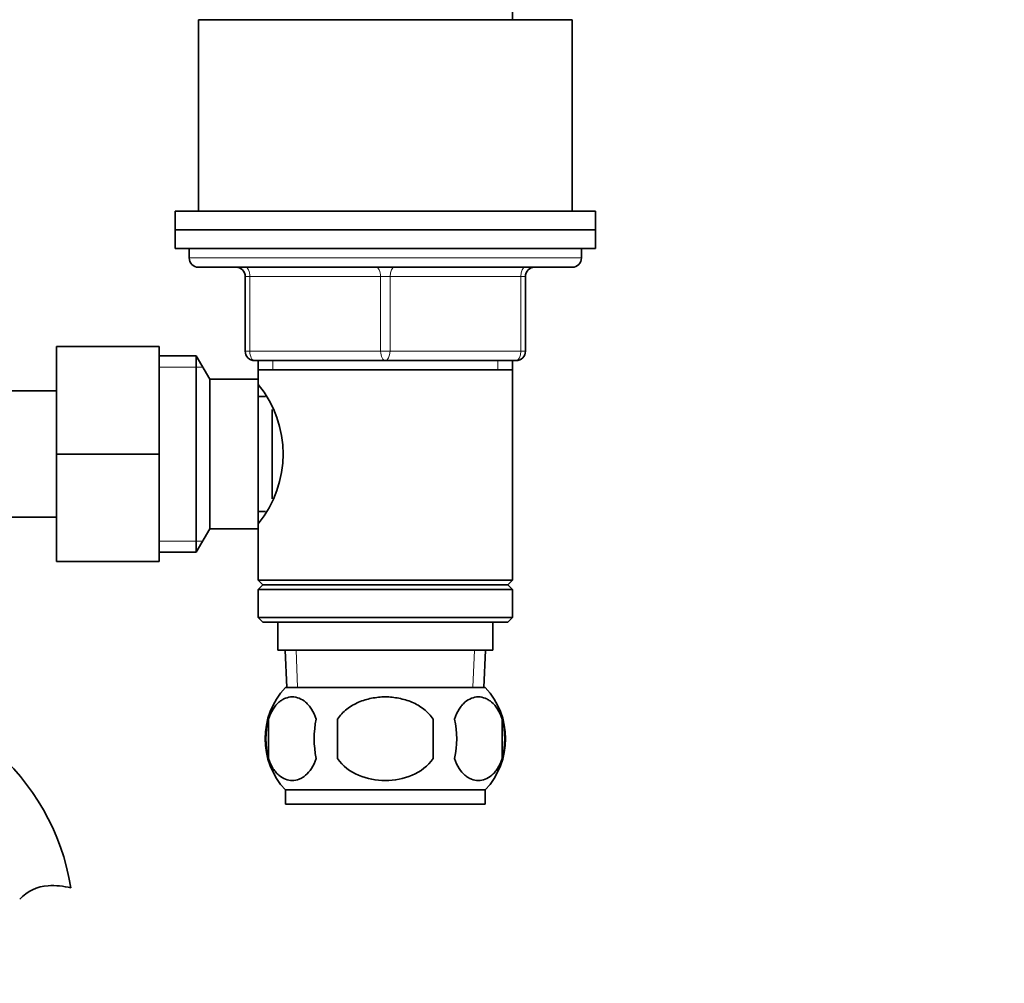
# Model space of a CAD drawing. Units: millimetres. Extents: x 0 to 1638, y 0 to 2138.
# Drawn here: x 992 to 1097, y 1240 to 1343 of the extents above; entities that cross this region are included whole.
import ezdxf
from ezdxf import colors
from ezdxf.entities.mleader import LeaderData, LeaderLine
from ezdxf.math import Vec2, Vec3

# ---------------------------------------------------------------- set-up
doc = ezdxf.new("R2010")
doc.units = ezdxf.units.MM
doc.layers.add('DV1_Défaut', color=7, linetype='Continuous')
doc.layers.add('Défaut', color=7, linetype='Continuous')

# ---------------------------------------------------------------- blocks, each defined once
blk = doc.blocks.new('_DOT')
at = {"color": 0}
blk.add_line((0, 0), (-1, 0), dxfattribs=at)
at = {"color": 0, "const_width": 0.333}
blk.add_lwpolyline([(-0.1665, 0, 1), (0.1665, 0, 1)], format="xyb", close=True, dxfattribs=at)
blk = doc.blocks.new('SE')
at = {"layer": 'DV1_Défaut', "color": 7, "linetype": 'Continuous', "lineweight": 35}
for p, q in [((1044.58, 1343.3), (1044.58, 1367.6)), ((1010.98, 1343.3), (1050.98, 1343.3)), ((1010.98, 1343.3), (1010.98, 1322.8)), ((1050.98, 1322.8), (1050.98, 1343.3)), ((1008.48, 1322.8), (1053.48, 1322.8)), ((1008.48, 1322.8), (1008.48, 1320.8)), ((1053.48, 1320.8), (1053.48, 1322.8)), ((1008.48, 1320.8), (1053.48, 1320.8)), ((1008.48, 1320.8), (1053.48, 1320.8)), ((1008.48, 1320.8), (1008.48, 1318.8)), ((1053.48, 1318.8), (1053.48, 1320.8)), ((1008.48, 1318.8), (1053.48, 1318.8)), ((1009.98, 1318.8), (1009.98, 1317.8)), ((1051.98, 1317.8), (1051.98, 1318.8)), ((1010.98, 1316.8), (1050.98, 1316.8)), ((1015.98, 1307.8), (1015.98, 1315.8)), ((1045.98, 1315.8), (1045.98, 1307.8)), ((995.78, 1308.3), (995.78, 1296.8)), ((1006.78, 1308.3), (995.78, 1308.3)), ((1006.78, 1308.3), (1006.78, 1296.8)), ((1010.73, 1307.3), (1006.78, 1307.3)), ((1010.73, 1286.3), (1010.73, 1307.3)), ((1012.18, 1304.8), (1010.73, 1307.3)), ((1030.98, 1306.8), (1016.98, 1306.8)), ((1017.38, 1306.8), (1017.38, 1305.8)), ((1044.98, 1306.8), (1030.98, 1306.8)), ((1044.58, 1305.8), (1044.58, 1306.8)), ((1017.38, 1305.8), (1017.38, 1304.26)), ((1017.38, 1305.8), (1044.58, 1305.8)), ((1044.58, 1283.3), (1044.58, 1305.8)), ((1012.18, 1288.8), (1012.18, 1304.8)), ((1017.38, 1304.8), (1012.18, 1304.8)), ((1017.38, 1288.8), (1017.38, 1304.8)), ((995.78, 1303.55), (977.78, 1303.55)), ((1018.16, 1302.95), (1017.38, 1302.95)), ((1018.88, 1292), (1018.88, 1301.56)), ((995.78, 1296.8), (995.78, 1285.3)), ((1006.78, 1296.8), (995.78, 1296.8)), ((1006.78, 1296.8), (1006.78, 1285.3)), ((1017.38, 1290.65), (1018.16, 1290.65)), ((977.78, 1290.05), (995.78, 1290.05)), ((1017.38, 1289.34), (1017.38, 1283.3)), ((1010.73, 1286.3), (1012.18, 1288.8)), ((1012.18, 1288.8), (1017.38, 1288.8)), ((1006.78, 1286.3), (1010.73, 1286.3)), ((1006.78, 1285.3), (995.78, 1285.3)), ((1044.58, 1283.3), (1017.38, 1283.3)), ((1017.38, 1283.3), (1017.88, 1282.8)), ((1044.08, 1282.8), (1044.58, 1283.3)), ((1017.88, 1282.8), (1017.38, 1282.3)), ((1017.38, 1282.3), (1044.58, 1282.3)), ((1017.38, 1282.3), (1017.38, 1279.3)), ((1017.88, 1282.8), (1044.08, 1282.8)), ((1044.58, 1282.3), (1044.08, 1282.8)), ((1044.58, 1279.3), (1044.58, 1282.3)), ((1044.58, 1279.3), (1017.38, 1279.3)), ((1017.38, 1279.3), (1017.88, 1278.8)), ((1017.88, 1278.8), (1044.08, 1278.8)), ((1019.48, 1278.8), (1019.48, 1275.8)), ((1042.48, 1275.8), (1042.48, 1278.8)), ((1044.08, 1278.8), (1044.58, 1279.3)), ((1019.48, 1275.8), (1042.48, 1275.8)), ((1020.26, 1275.8), (1020.43, 1271.8)), ((1041.52, 1271.8), (1041.7, 1275.8)), ((1041.68, 1271.8), (1020.28, 1271.8)), ((1018.46, 1268.42), (1018.46, 1264.22)), ((1025.85, 1268.42), (1025.85, 1264.22)), ((1036.1, 1264.22), (1036.1, 1268.42)), ((1043.5, 1268.42), (1043.5, 1264.22)), ((1041.68, 1260.84), (1020.28, 1260.84)), ((1020.28, 1260.84), (1020.28, 1259.3)), ((1041.68, 1259.3), (1041.68, 1260.84)), ((1041.68, 1259.3), (1020.28, 1259.3))]:
    blk.add_line(p, q, dxfattribs=at)
at = {"layer": 'DV1_Défaut', "color": 7, "linetype": 'Continuous', "lineweight": 18}
for p, q in [((1009.98, 1317.8), (1051.98, 1317.8)), ((1015.98, 1315.8), (1016.48, 1315.8)), ((1030.48, 1315.8), (1016.48, 1315.8)), ((1016.48, 1315.8), (1016.48, 1307.8)), ((1030.48, 1315.8), (1031.48, 1315.8)), ((1030.48, 1307.8), (1030.48, 1315.8)), ((1045.48, 1315.8), (1031.48, 1315.8)), ((1031.48, 1315.8), (1031.48, 1307.8)), ((1045.48, 1315.8), (1045.98, 1315.8)), ((1045.48, 1307.8), (1045.48, 1315.8)), ((1015.98, 1307.8), (1016.48, 1307.8)), ((1016.48, 1307.8), (1030.48, 1307.8)), ((1030.48, 1307.8), (1031.48, 1307.8)), ((1031.48, 1307.8), (1045.48, 1307.8)), ((1045.48, 1307.8), (1045.98, 1307.8)), ((1006.78, 1306.11), (1011.42, 1306.11)), ((1018.92, 1306.8), (1018.92, 1305.8)), ((1043.04, 1306.8), (1043.04, 1305.8)), ((1006.78, 1287.48), (1011.42, 1287.48)), ((1021.59, 1271.85), (1021.42, 1275.8)), ((1040.36, 1271.85), (1040.53, 1275.8))]:
    blk.add_line(p, q, dxfattribs=at)
at = {"layer": 'DV1_Défaut', "color": 7, "linetype": 'Continuous', "lineweight": 35}
for centre, radius, start, end in [((1010.98, 1317.8), 1, 180, 270), ((1050.98, 1317.8), 1, 270, 0), ((1014.98, 1315.8), 1, 0, 90), ((1046.98, 1315.8), 1, 90, 180), ((1016.98, 1307.8), 1, 180, 270), ((1044.98, 1307.8), 1, 270, 0), ((1008.28, 1296.8), 11.76, 320.6571, 39.3429), ((972.73, 1246.39), 24.91, 9.1605, 90), ((1026.11, 1266.32), 8, 136.7732, 223.2268), ((1035.85, 1266.32), 8, 316.7732, 43.2268), ((1026.93, 1266.32), 8.73, 166.0789, 193.9211), ((1033.4, 1266.32), 10.04, 167.9213, 192.0787), ((1029.46, 1266.32), 9.16, 346.7403, 13.2597), ((1035.33, 1266.32), 8.44, 345.5825, 14.4175), ((995.11, 1246.19), 4.4, 93.0658, 138.071), ((995.32, 1242.24), 8.36, 76.192, 93.0658)]:
    blk.add_arc(centre, radius, start, end, dxfattribs=at)
at = {"layer": 'DV1_Défaut', "color": 7, "linetype": 'Continuous', "lineweight": 18}
for centre, major_axis, start_param, end_param in [((1015.98, 1315.8), (0, -1), 1.570796, 3.141593), ((1029.98, 1315.8), (0, -1), 1.570796, 3.141593), ((1031.98, 1315.8), (0, -1), 3.141593, 4.712389), ((1045.98, 1315.8), (0, -1), 3.141593, 4.712389), ((1016.98, 1307.8), (0, 1), 1.570796, 3.141593), ((1030.98, 1307.8), (0, 1), 1.570796, 3.141593), ((1030.98, 1307.8), (0, 1), 3.141593, 4.712389), ((1044.98, 1307.8), (0, 1), 3.141593, 4.712389)]:
    blk.add_ellipse(centre, major_axis=major_axis, ratio=0.5, start_param=start_param, end_param=end_param, dxfattribs=at)
at = {"layer": 'DV1_Défaut', "color": 7, "linetype": 'Continuous', "lineweight": 35}
for points, knots in [([(1023.58, 1268.42), (1023.44, 1268.83), (1023.27, 1269.18), (1022.99, 1269.63), (1022.88, 1269.77), (1022.67, 1270.02), (1022.56, 1270.13), (1022.23, 1270.42), (1021.99, 1270.56), (1021.51, 1270.75), (1021.26, 1270.8), (1020.77, 1270.8), (1020.53, 1270.75), (1020.17, 1270.61), (1020.05, 1270.55), (1019.82, 1270.41), (1019.7, 1270.33), (1019.36, 1270.04), (1019.15, 1269.79), (1018.76, 1269.18), (1018.59, 1268.83), (1018.46, 1268.42)], [0, 0, 0, 0, 0.125, 0.125, 0.1875, 0.1875, 0.25, 0.25, 0.375, 0.375, 0.5, 0.5, 0.625, 0.625, 0.6875, 0.6875, 0.75, 0.75, 0.875, 0.875, 1, 1, 1, 1]), ([(1036.1, 1268.42), (1035.83, 1268.83), (1035.48, 1269.19), (1034.71, 1269.79), (1034.28, 1270.04), (1033.38, 1270.42), (1032.92, 1270.56), (1031.95, 1270.75), (1031.46, 1270.8), (1030.49, 1270.8), (1029.99, 1270.75), (1029.04, 1270.56), (1028.57, 1270.42), (1027.9, 1270.13), (1027.68, 1270.02), (1027.25, 1269.78), (1027.05, 1269.64), (1026.47, 1269.19), (1026.12, 1268.83), (1025.85, 1268.42)], [0, 0, 0, 0, 0.125, 0.125, 0.25, 0.25, 0.375, 0.375, 0.5, 0.5, 0.625, 0.625, 0.75, 0.75, 0.8125, 0.8125, 0.875, 0.875, 1, 1, 1, 1]), ([(1038.37, 1268.42), (1038.51, 1268.83), (1038.68, 1269.18), (1038.97, 1269.63), (1039.07, 1269.77), (1039.28, 1270.02), (1039.39, 1270.13), (1039.73, 1270.42), (1039.97, 1270.56), (1040.45, 1270.75), (1040.69, 1270.8), (1041.18, 1270.8), (1041.43, 1270.75), (1041.78, 1270.61), (1041.9, 1270.55), (1042.14, 1270.41), (1042.25, 1270.33), (1042.59, 1270.04), (1042.8, 1269.79), (1043.19, 1269.18), (1043.36, 1268.83), (1043.5, 1268.42)], [0, 0, 0, 0, 0.125, 0.125, 0.1875, 0.1875, 0.25, 0.25, 0.375, 0.375, 0.5, 0.5, 0.625, 0.625, 0.6875, 0.6875, 0.75, 0.75, 0.875, 0.875, 1, 1, 1, 1]), ([(1018.46, 1264.22), (1018.59, 1263.81), (1018.76, 1263.46), (1019.05, 1263), (1019.15, 1262.86), (1019.36, 1262.62), (1019.47, 1262.51), (1019.81, 1262.22), (1020.05, 1262.07), (1020.53, 1261.89), (1020.77, 1261.84), (1021.26, 1261.84), (1021.51, 1261.89), (1021.86, 1262.03), (1021.98, 1262.08), (1022.22, 1262.23), (1022.33, 1262.31), (1022.67, 1262.6), (1022.88, 1262.84), (1023.27, 1263.45), (1023.44, 1263.81), (1023.58, 1264.22)], [0, 0, 0, 0, 0.125, 0.125, 0.1875, 0.1875, 0.25, 0.25, 0.375, 0.375, 0.5, 0.5, 0.625, 0.625, 0.6875, 0.6875, 0.75, 0.75, 0.875, 0.875, 1, 1, 1, 1]), ([(1025.85, 1264.22), (1026.4, 1263.39), (1027.22, 1262.79), (1029.03, 1262.02), (1030, 1261.84), (1031.97, 1261.84), (1032.94, 1262.02), (1034.73, 1262.8), (1035.55, 1263.4), (1036.1, 1264.22)], [0, 0, 0, 0, 0.25, 0.25, 0.5, 0.5, 0.75, 0.75, 1, 1, 1, 1]), ([(1043.5, 1264.22), (1043.36, 1263.81), (1043.19, 1263.46), (1042.9, 1263), (1042.8, 1262.86), (1042.59, 1262.62), (1042.48, 1262.51), (1042.14, 1262.22), (1041.91, 1262.07), (1041.43, 1261.89), (1041.18, 1261.84), (1040.69, 1261.84), (1040.45, 1261.89), (1040.09, 1262.03), (1039.97, 1262.08), (1039.74, 1262.23), (1039.62, 1262.31), (1039.28, 1262.6), (1039.07, 1262.84), (1038.68, 1263.45), (1038.51, 1263.81), (1038.37, 1264.22)], [0, 0, 0, 0, 0.125, 0.125, 0.1875, 0.1875, 0.25, 0.25, 0.375, 0.375, 0.5, 0.5, 0.625, 0.625, 0.6875, 0.6875, 0.75, 0.75, 0.875, 0.875, 1, 1, 1, 1])]:
    blk.add_open_spline(points, degree=3, knots=knots, dxfattribs=at)

msp = doc.modelspace()

# ---------------------------------------------------------------- block references
at = {"layer": 'Défaut'}
msp.add_blockref('SE', (0, 0), dxfattribs=at)

# ---------------------------------------------------------------- leaders
at = {"layer": 'Défaut', "color": 7, "linetype": 'Continuous', "lineweight": 18}
ml = msp.add_multileader_mtext('Standard', dxfattribs=at)
ml.set_content('{\\pxsm0.9;\\fSolid Edge ISO|b1||i0||c0|p34;\\W1.;30/11/2016\\P}', color=256)
ml.set_leader_properties()
ml.set_arrow_properties(name='DOT')
ml.build(insert=Vec2(0, 0))
ml.multileader.update_dxf_attribs({"leader_type": 0, "dogleg_length": 0, "arrow_head_size": 12})
ctx = ml.context
ctx.base_point, ctx.char_height, ctx.arrow_head_size, ctx.landing_gap_size = Vec3(1245.63, 2131.18), 12, 12, 4.2
notes = []
notes.append((ctx, [(0, (0, 0, 0), (0, 0), (1, 0), 1, [])]))
ctx.mtext.insert = Vec3(1247.63, 2137.3)
for ctx, leaders in notes:
    for number, flags, end, landing, length, lines in leaders:
        leader = LeaderData()
        leader.index, (leader.has_last_leader_line, leader.has_dogleg_vector, leader.attachment_direction) = number, flags
        leader.last_leader_point, leader.dogleg_vector, leader.dogleg_length = Vec3(end), Vec3(landing), length
        for number, points, colour, breaks in lines:
            line = LeaderLine()
            line.index, line.vertices, line.color, line.breaks = number, Vec3.list(points), colors.encode_raw_color(colour), breaks
            leader.lines.append(line)
        ctx.leaders.append(leader)

doc.saveas('drawing.dxf')
